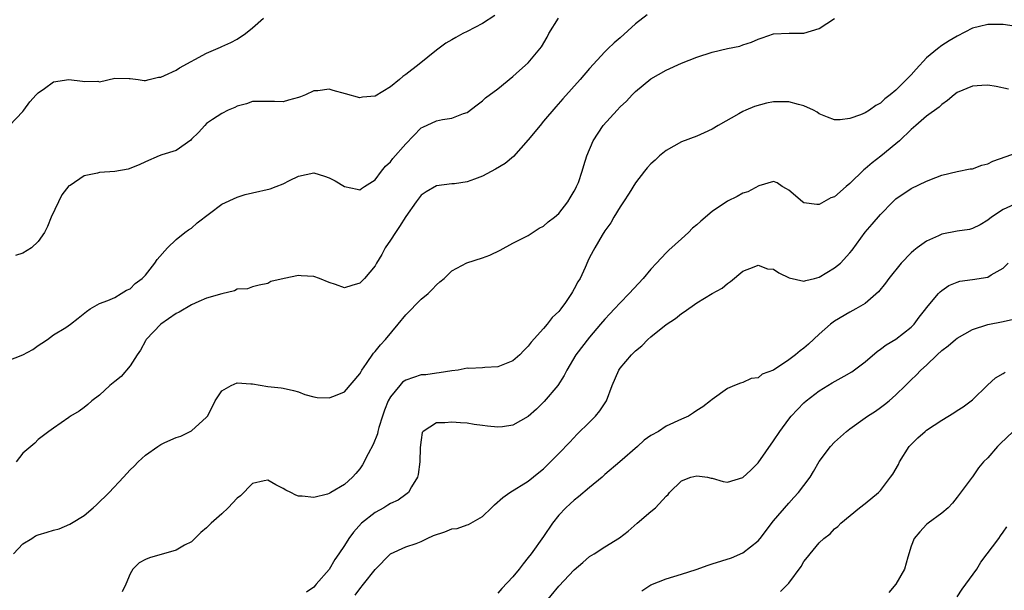
# Model space of a CAD drawing. Units: inches. Extents: x 2550000 to 2553000, y 1542000 to 1545000.
# Drawn here: x 2551091 to 2551219, y 1542978 to 1543053 of the extents above; entities that cross this region are included whole.
import ezdxf

# ---------------------------------------------------------------- set-up
doc = ezdxf.new("R2010")
doc.units = ezdxf.units.IN
doc.header["$MEASUREMENT"] = 0
doc.layers.add('LD25501542_2ft', color=85, linetype='Continuous')

msp = doc.modelspace()

# ---------------------------------------------------------------- linework, layer by layer
at = {"layer": 'LD25501542_2ft'}
for points, elevation in [([(2551089, 1543008.23), (2551091, 1543008.99), (2551092.32, 1543009.68), (2551093, 1543010.22), (2551093.49, 1543010.51), (2551094.23, 1543011), (2551095, 1543011.63), (2551096.59, 1543012.59), (2551097.24, 1543013), (2551098.22, 1543013.78), (2551099.31, 1543014.69), (2551099.8, 1543015), (2551101, 1543015.7), (2551102.09, 1543016.09), (2551103, 1543016.51), (2551103.85, 1543017), (2551104.55, 1543017.45), (2551105, 1543017.63), (2551105.66, 1543018.34), (2551106.59, 1543019), (2551107, 1543019.4), (2551108.22, 1543021), (2551108.53, 1543021.47), (2551109.88, 1543023), (2551111, 1543024.1), (2551112.15, 1543025), (2551112.64, 1543025.36), (2551113, 1543025.56), (2551113.74, 1543026.26), (2551117, 1543028.68), (2551119, 1543029.63), (2551120.04, 1543029.96), (2551121, 1543030.17), (2551123.28, 1543030.72), (2551124.06, 1543031), (2551125, 1543031.38), (2551125.81, 1543031.81), (2551127, 1543032.37), (2551129, 1543032.78), (2551130.37, 1543032.37), (2551131, 1543032.15), (2551131.77, 1543031.77), (2551133, 1543031), (2551134.64, 1543030.64), (2551135, 1543030.57), (2551135.24, 1543030.76), (2551135.6, 1543031), (2551137, 1543031.9), (2551137.83, 1543033), (2551138.35, 1543033.65), (2551139, 1543034.24), (2551139.32, 1543034.68), (2551141, 1543036.59), (2551143, 1543038.66), (2551143.22, 1543038.78), (2551145, 1543039.61), (2551145.78, 1543039.78), (2551147, 1543039.93), (2551148.54, 1543040.54), (2551149, 1543040.67), (2551150.33, 1543041.67), (2551151, 1543042.21), (2551151.42, 1543042.58), (2551153, 1543043.8), (2551155, 1543045.37), (2551155.83, 1543046.17), (2551157, 1543047.19), (2551158.73, 1543049.27), (2551159.46, 1543050.54), (2551159.7, 1543051), (2551160.94, 1543053)], 7912), ([(2551089.27, 1543039), (2551091, 1543040.8), (2551091.11, 1543041), (2551091.91, 1543042.09), (2551092.73, 1543043), (2551093, 1543043.25), (2551093.81, 1543043.81), (2551095, 1543044.7), (2551097, 1543045.01), (2551098.79, 1543044.79), (2551099, 1543044.72), (2551100.77, 1543044.77), (2551101, 1543044.68), (2551103, 1543045.16), (2551104.87, 1543045.13), (2551105, 1543045.14), (2551106.06, 1543045), (2551106.86, 1543044.86), (2551107, 1543044.87), (2551107.49, 1543045), (2551108.71, 1543045.29), (2551109, 1543045.29), (2551109.51, 1543045.51), (2551111, 1543046.24), (2551111.46, 1543046.54), (2551115, 1543048.45), (2551116.79, 1543049.21), (2551117, 1543049.31), (2551118.15, 1543049.85), (2551119, 1543050.29), (2551120.08, 1543051), (2551121, 1543051.74), (2551122.41, 1543053)], 7908), ([(2551089.79, 1542983), (2551091, 1542984.31), (2551092.19, 1542985), (2551092.67, 1542985.33), (2551093, 1542985.49), (2551094.18, 1542985.82), (2551095, 1542986.09), (2551095.75, 1542986.25), (2551097.14, 1542986.86), (2551097.34, 1542987), (2551099, 1542988.02), (2551100.17, 1542989), (2551100.61, 1542989.39), (2551102.27, 1542991), (2551104.14, 1542993), (2551105, 1542993.95), (2551105.54, 1542994.46), (2551106.07, 1542995), (2551107, 1542995.9), (2551108.62, 1542997), (2551109, 1542997.28), (2551109.55, 1542997.55), (2551111, 1542998.2), (2551111.61, 1542998.39), (2551113, 1542999.06), (2551115, 1543000.86), (2551115.1, 1543001), (2551115.77, 1543002.23), (2551116.11, 1543003), (2551117, 1543004.31), (2551118.19, 1543005), (2551119, 1543005.35), (2551120.78, 1543005.22), (2551121, 1543005.23), (2551123, 1543004.85), (2551124.71, 1543004.71), (2551125, 1543004.66), (2551126.35, 1543004.35), (2551127, 1543004.17), (2551127.82, 1543003.82), (2551129, 1543003.5), (2551129.42, 1543003.42), (2551131, 1543003.38), (2551131.61, 1543003.61), (2551133, 1543004.18), (2551135, 1543006.52), (2551135.16, 1543006.84), (2551135.26, 1543007), (2551135.89, 1543007.89), (2551136.79, 1543009.21), (2551137, 1543009.42), (2551137.71, 1543010.29), (2551138.34, 1543011), (2551140.01, 1543013), (2551141, 1543014.25), (2551143, 1543016.28), (2551143.94, 1543017), (2551144.45, 1543017.55), (2551145, 1543018.17), (2551145.46, 1543018.54), (2551146.01, 1543019), (2551147, 1543019.99), (2551148.97, 1543021.03), (2551151, 1543021.67), (2551151.96, 1543022.04), (2551153.31, 1543022.69), (2551155, 1543023.6), (2551157, 1543024.62), (2551158.42, 1543025.58), (2551159, 1543025.82), (2551159.6, 1543026.4), (2551160.41, 1543027), (2551161, 1543027.49), (2551162.17, 1543029), (2551162.46, 1543029.54), (2551163, 1543030.39), (2551163.2, 1543030.8), (2551163.31, 1543031), (2551163.54, 1543031.54), (2551164.04, 1543033), (2551164.23, 1543033.77), (2551164.66, 1543035), (2551165.48, 1543037), (2551166.78, 1543039), (2551168.6, 1543041), (2551169, 1543041.41), (2551169.83, 1543042.17), (2551170.58, 1543043), (2551171, 1543043.42), (2551173, 1543045.07), (2551175, 1543046.22), (2551177, 1543047.13), (2551179, 1543047.94), (2551181, 1543048.59), (2551183, 1543049.03), (2551184.63, 1543049.37), (2551185, 1543049.51), (2551186.14, 1543049.86), (2551187, 1543050.27), (2551187.55, 1543050.45), (2551189, 1543050.98), (2551191.05, 1543051.05), (2551193, 1543051.05), (2551195, 1543051.67), (2551197, 1543052.99)], 7916), ([(2551152.65, 1543053.35), (2551151, 1543052.31), (2551149, 1543051.26), (2551148.47, 1543051), (2551147.52, 1543050.48), (2551147, 1543050.17), (2551146.25, 1543049.75), (2551145, 1543048.85), (2551142.74, 1543047), (2551141, 1543045.64), (2551140.61, 1543045.39), (2551140.18, 1543045), (2551139, 1543044.05), (2551137, 1543042.84), (2551135.33, 1543042.67), (2551135, 1543042.62), (2551133.14, 1543043.14), (2551131.54, 1543043.54), (2551131, 1543043.72), (2551129.52, 1543043.52), (2551129, 1543043.51), (2551127.89, 1543043), (2551127.27, 1543042.73), (2551127, 1543042.63), (2551125.7, 1543042.3), (2551125, 1543042.1), (2551123.87, 1543042.13), (2551121, 1543042.12), (2551120.19, 1543041.81), (2551119, 1543041.53), (2551118.68, 1543041.32), (2551117.83, 1543041), (2551117, 1543040.56), (2551115.78, 1543039.78), (2551115, 1543039.24), (2551114.75, 1543039), (2551113.94, 1543038.06), (2551113, 1543037.18), (2551112.92, 1543037.08), (2551111, 1543035.71), (2551109.13, 1543035.13), (2551108.78, 1543035), (2551107, 1543034.25), (2551106.17, 1543033.83), (2551104.74, 1543033.26), (2551103, 1543032.98), (2551101, 1543032.82), (2551100.74, 1543032.74), (2551099, 1543032.39), (2551097.16, 1543031.16), (2551097, 1543031.08), (2551096.1, 1543029.9), (2551095.64, 1543029), (2551094.68, 1543027), (2551094.21, 1543025.79), (2551093.81, 1543025), (2551093, 1543023.8), (2551092.15, 1543023), (2551091, 1543022.31), (2551090.02, 1543021.98)], 7910), ([(2551172.53, 1543053.47), (2551171, 1543052.28), (2551169, 1543050.43), (2551168.2, 1543049.8), (2551167.4, 1543049), (2551167, 1543048.62), (2551165, 1543046.44), (2551163.79, 1543045), (2551161.52, 1543042.48), (2551160.58, 1543041.42), (2551159, 1543039.53), (2551158.54, 1543039), (2551157, 1543037.09), (2551155.07, 1543034.92), (2551153.98, 1543034.02), (2551152.72, 1543033.28), (2551151, 1543032.38), (2551149.99, 1543031.99), (2551149, 1543031.64), (2551147.38, 1543031.38), (2551147, 1543031.35), (2551145, 1543031.1), (2551143.68, 1543030.32), (2551143, 1543029.89), (2551142.35, 1543029), (2551141, 1543027.08), (2551140.2, 1543025.8), (2551139.65, 1543025), (2551139, 1543023.98), (2551138.3, 1543023), (2551137.88, 1543022.12), (2551137.17, 1543021), (2551137, 1543020.66), (2551135.59, 1543019), (2551135, 1543018.36), (2551133.94, 1543018.06), (2551133, 1543017.78), (2551131.81, 1543018.19), (2551131, 1543018.45), (2551129.72, 1543019), (2551129, 1543019.26), (2551127.34, 1543019.34), (2551127, 1543019.38), (2551125.13, 1543019), (2551123.39, 1543018.61), (2551123, 1543018.34), (2551121.87, 1543018.13), (2551121, 1543017.88), (2551120.35, 1543017.65), (2551119, 1543017.6), (2551118.63, 1543017.37), (2551117, 1543016.99), (2551115, 1543016.39), (2551113.98, 1543015.98), (2551113, 1543015.56), (2551111.4, 1543014.6), (2551111, 1543014.4), (2551109.01, 1543013), (2551107.11, 1543011), (2551107, 1543010.82), (2551106.38, 1543009.62), (2551105.94, 1543009), (2551105, 1543007.56), (2551103.82, 1543006.18), (2551103, 1543005.53), (2551102.37, 1543005), (2551101, 1543003.71), (2551100, 1543003), (2551099.5, 1543002.5), (2551099, 1543002.11), (2551098.34, 1543001.66), (2551097.21, 1543001), (2551097, 1543000.82), (2551095, 1542999.4), (2551094.4, 1542999), (2551093, 1542997.94), (2551092.56, 1542997.44), (2551092.05, 1542997), (2551091, 1542996.16), (2551090.14, 1542995)], 7914), ([(2551221, 1543051.88), (2551219, 1543052.17), (2551218.17, 1543052.17), (2551217, 1543052.2), (2551215.92, 1543051.92), (2551215, 1543051.71), (2551213, 1543050.68), (2551211.96, 1543050.04), (2551211, 1543049.43), (2551210.44, 1543049), (2551209, 1543047.81), (2551207.64, 1543046.36), (2551207, 1543045.63), (2551205, 1543043.62), (2551204.26, 1543043), (2551203.54, 1543042.46), (2551203, 1543041.92), (2551202.39, 1543041.61), (2551201.55, 1543041), (2551201, 1543040.64), (2551200.36, 1543040.36), (2551199, 1543039.89), (2551197.72, 1543039.72), (2551197, 1543039.72), (2551196.09, 1543040.09), (2551195, 1543040.51), (2551194.74, 1543040.74), (2551194.23, 1543041), (2551193, 1543041.56), (2551192.29, 1543041.71), (2551191, 1543042.09), (2551189, 1543042.06), (2551188.11, 1543041.89), (2551186.54, 1543041.46), (2551185.42, 1543041), (2551185, 1543040.8), (2551184.5, 1543040.5), (2551181.81, 1543039), (2551181, 1543038.5), (2551179.97, 1543038.03), (2551179, 1543037.61), (2551177, 1543036.86), (2551175, 1543035.72), (2551174.15, 1543035), (2551173.55, 1543034.45), (2551173, 1543033.98), (2551172.54, 1543033.46), (2551172.16, 1543033), (2551171, 1543031.48), (2551170.16, 1543030.16), (2551169.45, 1543029), (2551169, 1543028.34), (2551168.18, 1543027), (2551167.76, 1543026.24), (2551167, 1543025.21), (2551166.64, 1543024.64), (2551165.67, 1543023), (2551165, 1543021.73), (2551164.76, 1543021.24), (2551164.42, 1543020.42), (2551163.77, 1543019), (2551163.47, 1543018.53), (2551163, 1543017.61), (2551162.76, 1543017.24), (2551162.63, 1543017), (2551161.84, 1543015.84), (2551161.25, 1543015), (2551161, 1543014.67), (2551160.13, 1543013.87), (2551159.47, 1543013), (2551159, 1543012.45), (2551157.36, 1543010.64), (2551157, 1543010.12), (2551156.42, 1543009.58), (2551155.89, 1543009), (2551155, 1543008.21), (2551153, 1543007.45), (2551151.33, 1543007.33), (2551151, 1543007.32), (2551149.22, 1543007.22), (2551149, 1543007.24), (2551147.86, 1543007), (2551147, 1543006.89), (2551145.36, 1543006.64), (2551145, 1543006.62), (2551143.61, 1543006.39), (2551143, 1543006.37), (2551141, 1543005.69), (2551140.59, 1543005.41), (2551140.23, 1543005), (2551139, 1543003.52), (2551138.72, 1543003), (2551138.23, 1543001.77), (2551137.95, 1543001), (2551137.49, 1542999.49), (2551137.37, 1542999), (2551137.31, 1542998.69), (2551136.73, 1542997.27), (2551136.08, 1542996.08), (2551135.37, 1542994.63), (2551135, 1542994.08), (2551134.5, 1542993.5), (2551134.05, 1542993), (2551133, 1542992.05), (2551131.23, 1542991), (2551131.07, 1542990.93), (2551131, 1542990.87), (2551130.8, 1542990.8), (2551129, 1542990.36), (2551127.47, 1542990.53), (2551127, 1542990.51), (2551126.64, 1542990.64), (2551126.01, 1542991), (2551125.32, 1542991.32), (2551125, 1542991.52), (2551124.02, 1542992.02), (2551123, 1542992.61), (2551122.52, 1542992.52), (2551121, 1542992.19), (2551119.43, 1542990.57), (2551119, 1542990.25), (2551117.82, 1542989), (2551117, 1542988.2), (2551115.6, 1542987), (2551115, 1542986.39), (2551114.24, 1542985.76), (2551113.47, 1542985), (2551113, 1542984.57), (2551112.1, 1542984.1), (2551111, 1542983.45), (2551107.52, 1542982.48), (2551107, 1542982.26), (2551106.19, 1542981.81), (2551105.36, 1542981), (2551105, 1542980.38), (2551104.44, 1542979), (2551103.98, 1542978.02)], 7918), ([(2551219.72, 1543043.72), (2551218.1, 1543044.1), (2551217, 1543044.27), (2551216.23, 1543044.23), (2551215, 1543044.12), (2551213, 1543043.28), (2551212.63, 1543043), (2551211.75, 1543042.25), (2551211, 1543041.75), (2551210.63, 1543041.37), (2551209, 1543040.21), (2551207.59, 1543039), (2551207.29, 1543038.71), (2551207, 1543038.48), (2551205.49, 1543037), (2551205, 1543036.57), (2551203.04, 1543034.96), (2551201.89, 1543034.11), (2551201, 1543033.3), (2551200.82, 1543033.18), (2551199, 1543031.39), (2551198.5, 1543031), (2551197, 1543029.66), (2551196.49, 1543029.51), (2551195, 1543028.67), (2551194.67, 1543028.67), (2551193, 1543028.88), (2551192.79, 1543029), (2551191, 1543030.52), (2551190.72, 1543030.72), (2551190.13, 1543031), (2551189.49, 1543031.49), (2551189, 1543031.68), (2551187.11, 1543031.11), (2551185.67, 1543030.33), (2551185, 1543030.15), (2551184.28, 1543029.72), (2551183, 1543029.1), (2551181, 1543027.73), (2551179.51, 1543026.49), (2551179, 1543026), (2551178.45, 1543025.55), (2551177.9, 1543025), (2551177, 1543024.16), (2551175.33, 1543022.67), (2551175, 1543022.35), (2551173.73, 1543021), (2551173, 1543020.19), (2551172, 1543019), (2551170.17, 1543017), (2551169, 1543015.81), (2551168.25, 1543015), (2551167.63, 1543014.37), (2551167, 1543013.68), (2551166.44, 1543013), (2551165, 1543011.32), (2551163.22, 1543009), (2551162.02, 1543007), (2551161.7, 1543006.3), (2551160.85, 1543005), (2551159.09, 1543002.91), (2551158.08, 1543001.92), (2551157, 1543000.93), (2551155, 1542999.8), (2551153.61, 1542999.61), (2551153, 1542999.55), (2551151.66, 1542999.66), (2551151, 1542999.77), (2551149.91, 1542999.91), (2551149, 1543000.05), (2551148.13, 1543000.13), (2551147, 1543000.21), (2551146.12, 1543000.12), (2551145, 1543000.13), (2551143.28, 1542999), (2551143.16, 1542998.84), (2551143, 1542997.87), (2551142.89, 1542996.89), (2551142.83, 1542995), (2551142.63, 1542993.37), (2551142.52, 1542993), (2551141.73, 1542991.73), (2551141.35, 1542991), (2551141, 1542990.75), (2551140.01, 1542989.99), (2551139, 1542989.56), (2551138.67, 1542989.33), (2551138.13, 1542989), (2551137, 1542988.39), (2551135.22, 1542987), (2551134.17, 1542985.83), (2551133.56, 1542985), (2551133, 1542984.07), (2551132.25, 1542983), (2551131.75, 1542982.25), (2551131, 1542980.92), (2551129.31, 1542979), (2551129.15, 1542978.85), (2551129, 1542978.65), (2551128.03, 1542977.97)], 7920), ([(2551134.4, 1542977.6), (2551135, 1542978.41), (2551135.5, 1542979), (2551137, 1542980.96), (2551139, 1542982.97), (2551141, 1542983.9), (2551142.35, 1542984.35), (2551143, 1542984.6), (2551143.79, 1542985), (2551144.63, 1542985.37), (2551146.12, 1542985.88), (2551147, 1542986.24), (2551147.69, 1542986.31), (2551149, 1542986.79), (2551149.19, 1542986.81), (2551151, 1542987.85), (2551152.2, 1542989), (2551152.59, 1542989.41), (2551153.67, 1542990.33), (2551154.58, 1542991), (2551157, 1542992.5), (2551158.39, 1542993.61), (2551159, 1542994.1), (2551161, 1542996.09), (2551162.41, 1542997.59), (2551163.39, 1542998.61), (2551165, 1543000.2), (2551165.76, 1543001), (2551166.32, 1543001.68), (2551167.19, 1543003), (2551167.97, 1543005), (2551168.82, 1543007), (2551169, 1543007.25), (2551170.47, 1543009), (2551171, 1543009.53), (2551171.81, 1543010.19), (2551172.61, 1543011), (2551173, 1543011.35), (2551175, 1543012.96), (2551176.24, 1543013.77), (2551177, 1543014.42), (2551177.37, 1543014.63), (2551179, 1543015.82), (2551181, 1543017.04), (2551182.3, 1543017.7), (2551183, 1543018.34), (2551183.42, 1543018.58), (2551185, 1543019.96), (2551186.5, 1543020.5), (2551187, 1543020.73), (2551188.25, 1543020.25), (2551189, 1543020.19), (2551189.71, 1543019.71), (2551191.08, 1543019.08), (2551193, 1543018.62), (2551193.26, 1543018.74), (2551194.38, 1543019), (2551195, 1543019.16), (2551197, 1543020.37), (2551197.76, 1543021), (2551199, 1543022.34), (2551199.3, 1543022.7), (2551201, 1543025.03), (2551201.92, 1543026.08), (2551203, 1543027.37), (2551204.59, 1543029), (2551205, 1543029.39), (2551207, 1543030.73), (2551209, 1543031.69), (2551210.2, 1543032.2), (2551211, 1543032.51), (2551213, 1543032.98), (2551214.7, 1543033.3), (2551215, 1543033.34), (2551216.21, 1543033.79), (2551217, 1543033.98), (2551217.67, 1543034.33), (2551221, 1543035.5)], 7922), ([(2551221, 1543028.93), (2551219, 1543028.02), (2551217.48, 1543027), (2551217, 1543026.62), (2551216, 1543026), (2551215, 1543025.52), (2551214.6, 1543025.4), (2551213, 1543025.17), (2551211, 1543024.78), (2551210.58, 1543024.58), (2551209, 1543023.88), (2551207.76, 1543023), (2551207.34, 1543022.66), (2551207, 1543022.35), (2551205.68, 1543021), (2551204.08, 1543019), (2551203.64, 1543018.36), (2551202.74, 1543017.26), (2551201, 1543015.73), (2551199.77, 1543015), (2551199, 1543014.58), (2551197, 1543013.41), (2551196.46, 1543013), (2551195, 1543011.7), (2551193.6, 1543010.4), (2551193, 1543009.88), (2551192.48, 1543009.52), (2551191.87, 1543009), (2551191, 1543008.36), (2551189, 1543007.01), (2551187.52, 1543006.48), (2551187, 1543006), (2551186.11, 1543005.89), (2551185, 1543005.37), (2551184.7, 1543005.3), (2551183.91, 1543005), (2551183, 1543004.62), (2551181, 1543003.18), (2551180.8, 1543003), (2551179.79, 1543002.21), (2551179, 1543001.74), (2551178.57, 1543001.43), (2551177.91, 1543001), (2551177, 1543000.61), (2551175, 1542999.67), (2551173.98, 1542999), (2551173, 1542998.44), (2551172.15, 1542997.85), (2551171.24, 1542997), (2551168.95, 1542995), (2551167, 1542993.34), (2551166.64, 1542993), (2551165, 1542991.66), (2551163.57, 1542990.43), (2551163, 1542990.02), (2551162.46, 1542989.54), (2551161.9, 1542989), (2551161, 1542988.03), (2551160.18, 1542987), (2551159, 1542985.26), (2551157.36, 1542983), (2551157, 1542982.51), (2551156.31, 1542981.69), (2551155.79, 1542981), (2551155, 1542980), (2551153.53, 1542978.47), (2551153, 1542977.84)], 7924), ([(2551159, 1542976.33), (2551161, 1542978.75), (2551163, 1542980.91), (2551164.14, 1542981.86), (2551165, 1542982.65), (2551165.6, 1542983), (2551167, 1542983.91), (2551168.93, 1542985.07), (2551170.05, 1542985.95), (2551171.22, 1542987), (2551173, 1542988.51), (2551173.6, 1542989), (2551175, 1542990.52), (2551175.26, 1542990.74), (2551175.44, 1542991), (2551177, 1542992.51), (2551178.22, 1542993), (2551179, 1542993.17), (2551180.39, 1542993), (2551180.89, 1542992.89), (2551181, 1542992.88), (2551182.44, 1542992.44), (2551183, 1542992.36), (2551185, 1542992.96), (2551186.07, 1542993.93), (2551187, 1542994.87), (2551189, 1542997.76), (2551189.83, 1542999), (2551191, 1543000.6), (2551191.33, 1543001), (2551192.13, 1543001.87), (2551193, 1543002.74), (2551193.28, 1543003), (2551195, 1543004.31), (2551196.66, 1543005.34), (2551198.23, 1543006.23), (2551199.24, 1543006.76), (2551201, 1543008.09), (2551202.54, 1543009.46), (2551203, 1543009.75), (2551203.71, 1543010.29), (2551205, 1543011.07), (2551207, 1543012.62), (2551207.4, 1543013), (2551208.06, 1543013.94), (2551208.91, 1543015), (2551209, 1543015.13), (2551210.58, 1543017), (2551210.78, 1543017.22), (2551211, 1543017.41), (2551211.93, 1543018.07), (2551213, 1543018.52), (2551213.35, 1543018.65), (2551215, 1543018.85), (2551217, 1543019.17), (2551217.46, 1543019.46), (2551219, 1543020.32), (2551219.64, 1543021)], 7926), ([(2551171.84, 1542978.16), (2551173, 1542978.93), (2551175, 1542979.74), (2551177, 1542980.32), (2551178.93, 1542980.93), (2551180.48, 1542981.52), (2551181, 1542981.66), (2551183.53, 1542982.47), (2551185, 1542983.1), (2551187, 1542984.67), (2551187.28, 1542985), (2551189, 1542987.28), (2551191, 1542989.62), (2551191.66, 1542990.34), (2551192.29, 1542991), (2551193, 1542991.91), (2551193.82, 1542993), (2551194.26, 1542993.74), (2551195, 1542995.04), (2551196.45, 1542997), (2551197, 1542997.6), (2551198.57, 1542999), (2551199, 1542999.33), (2551201, 1543000.77), (2551201.29, 1543001), (2551202.34, 1543001.66), (2551203, 1543002.11), (2551203.5, 1543002.5), (2551204.1, 1543003), (2551205, 1543003.79), (2551206.27, 1543005), (2551207, 1543005.73), (2551207.66, 1543006.34), (2551208.27, 1543007), (2551209, 1543007.64), (2551210.37, 1543009), (2551211, 1543009.57), (2551211.84, 1543010.16), (2551212.77, 1543011), (2551213, 1543011.18), (2551215, 1543012.32), (2551217, 1543012.99), (2551219, 1543013.34), (2551220.34, 1543013.66)], 7928), ([(2551189.94, 1542978.06), (2551190.87, 1542979), (2551191, 1542979.15), (2551192.65, 1542981.35), (2551193, 1542981.97), (2551193.47, 1542982.53), (2551193.8, 1542983), (2551195, 1542984.41), (2551195.6, 1542985), (2551196.4, 1542985.6), (2551197, 1542986.27), (2551197.42, 1542986.58), (2551197.8, 1542987), (2551200.25, 1542989), (2551201, 1542989.57), (2551202.74, 1542991), (2551203, 1542991.25), (2551204.31, 1542993), (2551204.6, 1542993.4), (2551205.32, 1542994.68), (2551205.45, 1542995), (2551206.74, 1542997), (2551207, 1542997.3), (2551207.86, 1542998.14), (2551208.81, 1542999), (2551209, 1542999.16), (2551211, 1543000.48), (2551212.57, 1543001.43), (2551213, 1543001.73), (2551213.78, 1543002.22), (2551214.84, 1543003), (2551215, 1543003.14), (2551216.97, 1543005.03), (2551218.02, 1543005.98), (2551219, 1543006.55), (2551219.26, 1543006.74)], 7930), ([(2551220.31, 1542999), (2551218.63, 1542997.37), (2551218.28, 1542997), (2551217, 1542995.55), (2551216.44, 1542995), (2551215.78, 1542994.22), (2551215, 1542993.06), (2551214.94, 1542993), (2551213, 1542990.38), (2551212.38, 1542989.62), (2551211.82, 1542989), (2551211, 1542988.32), (2551209.21, 1542987), (2551209, 1542986.82), (2551208.13, 1542985.87), (2551207.37, 1542985), (2551207, 1542983.99), (2551206.54, 1542982.54), (2551206.12, 1542981), (2551204.97, 1542979), (2551204.06, 1542977.94)], 7932), ([(2551213, 1542977.38), (2551213.65, 1542978.35), (2551214.15, 1542979), (2551215.55, 1542981), (2551216.11, 1542981.89), (2551218.42, 1542985), (2551218.65, 1542985.35), (2551219, 1542985.8), (2551219.5, 1542986.5)], 7934)]:
    msp.add_lwpolyline(points, dxfattribs=dict(at, elevation=elevation))

doc.saveas('drawing.dxf')
